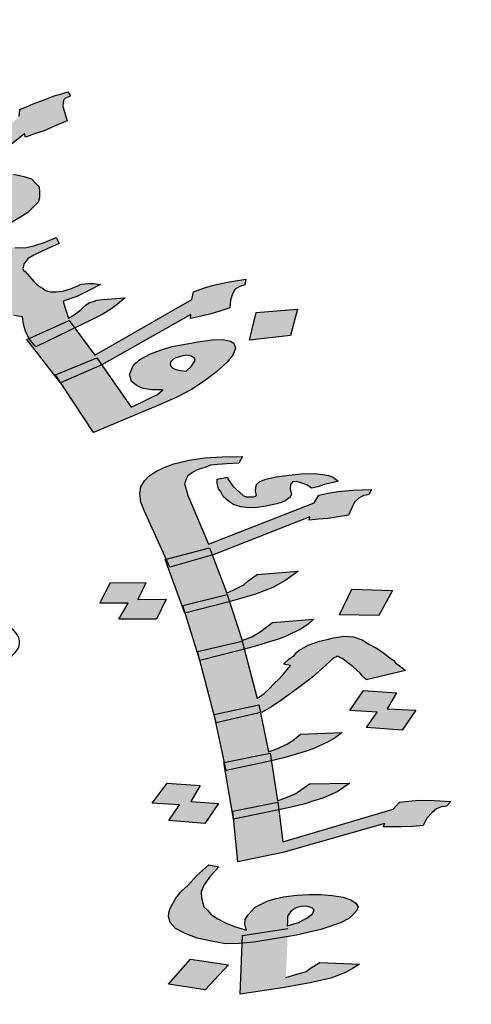
# Model space of a CAD drawing. Units: inches. Extents: x 28962 to 59321, y 6258 to 14158.
# Drawn here: x 29484 to 29486, y 6914 to 6919 of the extents above; entities that cross this region are included whole.
import ezdxf

# ---------------------------------------------------------------- set-up
doc = ezdxf.new("R2010")
doc.units = ezdxf.units.IN
doc.header["$MEASUREMENT"] = 0
doc.layers.add('FOUNDATION', color=8, linetype='Continuous')
doc.layers.add('trazo2', color=7, linetype='Continuous', lineweight=0)

# ---------------------------------------------------------------- blocks, each defined once
blk = doc.blocks.new('ppu')
at = {"layer": 'FOUNDATION', "linetype": 'Continuous'}
h = blk.add_hatch(color=7, dxfattribs=at)
h.paths.add_polyline_path([(1.0884, 1.3467), (1.0751, 1.3603), (0.9928, 1.3211), (0.9997, 1.3138), (1.015, 1.3028)])
h.paths.add_polyline_path([(1.2594, 1.1591), (1.248, 1.1745), (1.1675, 1.1382), (1.1678, 1.1376), (1.1811, 1.1212)])
h.paths.add_polyline_path([(1.3141, 1.0849), (1.3042, 1.0991), (1.2206, 1.0643), (1.231, 1.0486)])
h.paths.add_polyline_path([(0.7776, 1.6822), (0.7285, 1.7159), (0.656, 1.6719), (0.7076, 1.639)])
h.paths.add_polyline_path([(0.7507, 1.5063), (0.775, 1.5391), (0.7546, 1.5482), (0.7381, 1.5356), (0.734, 1.5247), (0.727, 1.5116), (0.716, 1.502), (0.7047, 1.4938), (0.7021, 1.4928), (0.7296, 1.4804), (0.7306, 1.4813)])
h = blk.add_hatch(color=7, dxfattribs=at)
h.paths.add_polyline_path([(0.8093, 1.5962), (0.8101, 1.6027), (0.8104, 1.6107), (0.8099, 1.6215), (0.8085, 1.6352), (0.7416, 1.5819), (0.7404, 1.5674), (0.7414, 1.5552), (0.739, 1.545), (0.7386, 1.536), (0.7546, 1.5482), (0.775, 1.5391), (0.7822, 1.5487), (0.7993, 1.5744)])
h.paths.add_polyline_path([(0.6856, 1.4472), (0.6974, 1.4539), (0.7088, 1.4621), (0.7197, 1.4717), (0.7296, 1.4804), (0.7021, 1.4928), (0.6848, 1.4862), (0.6641, 1.4814), (0.6404, 1.4774), (0.6162, 1.4747), (0.5912, 1.475), (0.5632, 1.4758), (0.5399, 1.4797), (0.5186, 1.4858), (0.5004, 1.4912), (0.4867, 1.4996), (0.4782, 1.5095), (0.4751, 1.5196), (0.475, 1.529), (0.48, 1.5399), (0.4972, 1.5561), (0.5145, 1.5724), (0.5258, 1.5805), (0.5448, 1.591), (0.5634, 1.6029), (0.5891, 1.6186), (0.5801, 1.63), (0.5467, 1.612), (0.5185, 1.5955), (0.4928, 1.5799), (0.4747, 1.5665), (0.4461, 1.5421), (0.4335, 1.5289), (0.4238, 1.515), (0.4147, 1.4996), (0.411, 1.4844), (0.4149, 1.4715), (0.4244, 1.4587), (0.4389, 1.4474), (0.4606, 1.4399), (0.4878, 1.4325), (0.5196, 1.4281), (0.559, 1.4259), (0.598, 1.4253), (0.6328, 1.4296), (0.6607, 1.4367), (0.6664, 1.4386)])
h.paths.add_polyline_path([(0.7679, 1.4409), (0.7079, 1.4195), (0.6936, 1.4481), (0.6664, 1.4386), (0.6636, 1.4374), (0.6607, 1.4367), (0.6209, 1.4228), (0.6408, 1.385), (0.6953, 1.4062), (0.7095, 1.3776), (0.7822, 1.4029)])
h.paths.add_polyline_path([(0.8835, 1.498), (0.8983, 1.4858), (0.914, 1.4979), (0.9317, 1.5127), (0.9443, 1.526), (0.9548, 1.537), (0.9682, 1.5567), (0.9752, 1.5793), (0.9, 1.5439), (0.8964, 1.5286), (0.8951, 1.5235), (0.8935, 1.5199), (0.886, 1.5082), (0.8734, 1.495), (0.775, 1.5391), (0.7507, 1.5063), (0.7298, 1.4803), (0.8301, 1.4352), (0.8059, 1.4525)])
h.paths.add_polyline_path([(0.8938, 1.4824), (0.8983, 1.4858), (0.8835, 1.498), (0.8059, 1.4525), (0.8301, 1.4352), (0.8307, 1.4349)])
h.paths.add_polyline_path([(1.2409, 1.5896), (1.2382, 1.5982), (1.2356, 1.6068), (1.236, 1.6147), (1.2372, 1.6198), (1.2414, 1.6242), (1.2465, 1.6258), (1.2511, 1.6287), (1.2459, 1.6366), (1.2307, 1.632), (1.218, 1.6281), (1.1982, 1.6205), (1.1758, 1.6121), (1.1636, 1.6068), (1.1488, 1.6007), (1.1476, 1.5863), (1.1279, 1.5693), (1.1123, 1.5567), (1.1035, 1.5493), (1.0967, 1.5441), (1.0744, 1.5263), (1.0542, 1.5108), (1.0285, 1.4951), (0.9981, 1.4765), (0.9736, 1.4753), (0.9541, 1.4756), (0.9346, 1.4759), (0.9206, 1.4764), (0.9117, 1.4784), (0.9057, 1.4797), (0.8983, 1.4858), (0.8938, 1.4824), (0.8306, 1.4348), (0.9997, 1.3138), (0.9928, 1.3211), (1.0751, 1.3603), (1.0884, 1.3467), (1.1486, 1.3827), (1.1651, 1.3924), (1.1756, 1.4034), (1.1861, 1.4145), (1.1885, 1.4246), (1.1884, 1.434), (1.1879, 1.4448), (1.1802, 1.4519), (1.1721, 1.4604), (1.1568, 1.4652), (1.136, 1.4698), (1.1131, 1.4722), (1.0825, 1.4724), (1.063, 1.4727), (1.0431, 1.4745), (1.0532, 1.4776), (1.0604, 1.4813), (1.065, 1.4843), (1.0718, 1.4895), (1.0743, 1.4902), (1.0908, 1.5), (1.1063, 1.5125), (1.1152, 1.5199), (1.1291, 1.5289), (1.1581, 1.5518), (1.1603, 1.5446), (1.1827, 1.553), (1.1979, 1.5577), (1.2199, 1.5675), (1.2444, 1.5781)])
h.paths.add_polyline_path([(1.083, 1.4254), (1.0911, 1.4169), (1.098, 1.4034), (1.1002, 1.3962), (1.099, 1.3911), (1.0977, 1.386), (1.0931, 1.383), (1.0859, 1.3793), (1.0779, 1.3784), (1.0669, 1.3782), (1.0575, 1.3816), (1.0452, 1.3857), (1.0324, 1.3912), (1.0188, 1.3996), (1.0047, 1.4095), (0.9582, 1.4439), (0.9862, 1.443), (1.0091, 1.4406), (1.029, 1.4388), (1.046, 1.4377), (1.0672, 1.4316)], flags=16)
h.paths.add_polyline_path([(1.1769, 1.2533), (1.1598, 1.2732), (1.1564, 1.2753), (1.1551, 1.2796), (1.1575, 1.2897), (1.1655, 1.3), (1.1773, 1.3067), (1.2064, 1.3203), (1.2161, 1.3248), (1.2284, 1.3301), (1.2219, 1.3423), (1.1999, 1.3324), (1.1771, 1.3255), (1.1589, 1.3215), (1.1394, 1.3219), (1.125, 1.3237), (1.1131, 1.3264), (1.0952, 1.3398), (1.0884, 1.3467), (1.015, 1.3028), (0.9997, 1.3138), (1.0133, 1.2992), (1.0274, 1.2893), (1.0431, 1.2831), (1.0665, 1.2793), (1.0961, 1.282), (1.0789, 1.2658), (1.0714, 1.2541), (1.0694, 1.2425), (1.0775, 1.234), (1.0993, 1.2077), (1.1113, 1.1957), (1.1177, 1.1929), (1.1241, 1.1902), (1.1369, 1.1846), (1.1543, 1.1821), (1.1561, 1.167), (1.1605, 1.1526), (1.1675, 1.1382), (1.248, 1.1745), (1.2594, 1.1591), (1.2946, 1.1762), (1.3161, 1.1874), (1.3326, 1.1972), (1.346, 1.2075), (1.3616, 1.2201), (1.3154, 1.217), (1.3049, 1.2154), (1.3023, 1.2146), (1.2972, 1.2131), (1.2896, 1.2107), (1.2804, 1.2048), (1.272, 1.196), (1.2585, 1.1856), (1.2467, 1.1789), (1.2441, 1.1875), (1.241, 1.1975), (1.2384, 1.2061), (1.2362, 1.2133), (1.2637, 1.2232), (1.2734, 1.2278), (1.2831, 1.2323), (1.2877, 1.2353), (1.2974, 1.2398), (1.3046, 1.2435), (1.3118, 1.2473), (1.2973, 1.2492), (1.2863, 1.2489), (1.2808, 1.2488), (1.2728, 1.248), (1.2656, 1.2442), (1.2508, 1.2381), (1.2356, 1.2335), (1.222, 1.2325), (1.211, 1.2323), (1.2021, 1.2343), (1.1948, 1.2399), (1.1851, 1.2448)])
h.paths.add_polyline_path([(1.2594, 1.1591), (1.1811, 1.1212), (1.1674, 1.1381), (1.1627, 1.136), (1.2192, 1.0637), (1.3042, 1.0991), (1.3141, 1.0849), (1.4938, 1.1866), (1.4934, 1.1787), (1.5116, 1.1826), (1.5323, 1.1874), (1.5526, 1.1935), (1.5729, 1.1997), (1.5733, 1.2077), (1.5736, 1.2156), (1.5782, 1.228), (1.5836, 1.2375), (1.5929, 1.2434), (1.6005, 1.2457), (1.603, 1.2465), (1.605, 1.2581), (1.5682, 1.2516), (1.5394, 1.246), (1.5191, 1.2398), (1.4993, 1.2322), (1.4956, 1.217), (1.2999, 1.1041)])
h.paths.add_polyline_path([(1.4352, 1.0057), (1.4669, 1.02), (1.4955, 1.035), (1.5208, 1.0521), (1.5457, 1.0707), (1.5675, 1.0899), (1.5793, 1.106), (1.5838, 1.1183), (1.5808, 1.1284), (1.5739, 1.1326), (1.5591, 1.1359), (1.537, 1.1355), (1.5078, 1.1313), (1.479, 1.1257), (1.4553, 1.1216), (1.4325, 1.1146), (1.4127, 1.107), (1.3911, 1.0958), (1.3823, 1.0884), (1.3764, 1.0803), (1.3702, 1.0643), (1.372, 1.0586), (1.3742, 1.0514), (1.3853, 1.0422), (1.398, 1.0367), (1.4154, 1.0342), (1.4375, 1.0346), (1.4265, 1.025), (1.4097, 1.0167), (1.3953, 1.0092), (1.3734, 0.9994), (1.3141, 1.0849), (1.231, 1.0486), (1.2975, 0.9481)])
h.paths.add_polyline_path([(1.4536, 1.0818), (1.4523, 1.0862), (1.4535, 1.0912), (1.4577, 1.0956), (1.4623, 1.0986), (1.475, 1.1025), (1.4856, 1.1041), (1.4945, 1.1021), (1.5013, 1.098), (1.5026, 1.0936), (1.4989, 1.0878), (1.4951, 1.0819), (1.4842, 1.0723), (1.4727, 1.0736), (1.4638, 1.0756), (1.4574, 1.0783)], flags=17)
h.paths.add_polyline_path([(1.7094, 1.1974), (1.6255, 1.1906), (1.6121, 1.1348), (1.6951, 1.1444)])
h = blk.add_hatch(color=7, dxfattribs=at)
h.paths.add_polyline_path([(1.4814, 0.8445), (1.4843, 0.854), (1.488, 0.8608), (1.4972, 0.8674), (1.5068, 0.8725), (1.5219, 0.8775), (1.5344, 0.8819), (1.5476, 0.8836), (1.5663, 0.885), (1.5906, 0.8863), (1.5979, 0.8998), (1.5572, 0.899), (1.5223, 0.8967), (1.4907, 0.8923), (1.4598, 0.885), (1.44, 0.8774), (1.4231, 0.8691), (1.4091, 0.8599), (1.4006, 0.8506), (1.3928, 0.8385), (1.391, 0.8248), (1.3928, 0.8076), (1.4, 0.7902), (1.4446, 0.692), (1.5317, 0.7153), (1.5374, 0.7003), (1.5408, 0.7013), (1.7338, 0.7774), (1.7327, 0.7712), (1.7514, 0.7727), (1.7702, 0.7741), (1.7911, 0.7776), (1.812, 0.781), (1.8191, 0.7959), (1.8242, 0.8074), (1.8331, 0.8153), (1.8426, 0.8205), (1.8478, 0.8217), (1.8529, 0.8229), (1.8585, 0.833), (1.8206, 0.8315), (1.7913, 0.829), (1.7703, 0.8256), (1.7523, 0.8214), (1.7427, 0.8059), (1.5298, 0.7222), (1.4945, 0.805), (1.4875, 0.821), (1.4843, 0.8335)])
h.paths.add_polyline_path([(1.6972, 0.8231), (1.6943, 0.8342), (1.6947, 0.8431), (1.6988, 0.8485), (1.7069, 0.8489), (1.7157, 0.8466), (1.7278, 0.8421), (1.7377, 0.8356), (1.7505, 0.8386), (1.763, 0.843), (1.7785, 0.8466), (1.7913, 0.8496), (1.7811, 0.8575), (1.7719, 0.8612), (1.7605, 0.863), (1.7436, 0.8649), (1.7164, 0.8644), (1.6926, 0.8617), (1.6661, 0.8585), (1.6455, 0.8536), (1.633, 0.8492), (1.6264, 0.8433), (1.6253, 0.8371), (1.6245, 0.8296), (1.626, 0.8241), (1.6267, 0.8213), (1.6245, 0.8193), (1.6194, 0.8181), (1.6139, 0.8183), (1.6058, 0.8179), (1.5995, 0.8208), (1.5926, 0.8265), (1.5783, 0.8393), (1.5688, 0.8547), (1.5681, 0.8575), (1.5471, 0.8541), (1.5467, 0.8452), (1.5482, 0.8396), (1.5496, 0.8341), (1.5537, 0.8292), (1.5591, 0.8187), (1.5698, 0.8094), (1.5797, 0.8029), (1.5947, 0.7976), (1.6116, 0.7957), (1.6277, 0.7966), (1.6461, 0.7994), (1.6667, 0.8042), (1.677, 0.8066), (1.6843, 0.8098), (1.6935, 0.8164)], flags=17)
h.paths.add_polyline_path([(1.5374, 0.7003), (1.4518, 0.676), (1.4446, 0.692), (1.4423, 0.6914), (1.4763, 0.598), (1.5674, 0.6208), (1.5721, 0.606), (1.5967, 0.613), (1.6221, 0.6204), (1.6419, 0.628), (1.6592, 0.635), (1.6853, 0.6499), (1.7107, 0.6676), (1.6277, 0.6614), (1.6093, 0.6483), (1.6005, 0.6403), (1.5861, 0.6326), (1.5666, 0.6236)])
h.paths.add_polyline_path([(1.5721, 0.606), (1.5688, 0.605), (1.4824, 0.5833), (1.5067, 0.5052), (1.5976, 0.5266)])
h.paths.add_polyline_path([(1.6019, 0.5101), (1.5993, 0.5093), (1.5122, 0.4874), (1.5409, 0.3781), (1.6313, 0.3978), (1.6345, 0.3824), (1.6379, 0.3832), (1.657, 0.3936), (1.6754, 0.4067), (1.7144, 0.4349), (1.7394, 0.454), (1.766, 0.4779), (1.7748, 0.4858), (1.7814, 0.4918), (1.7862, 0.4944), (1.7884, 0.4963), (1.7913, 0.4956), (1.7946, 0.4934), (1.8009, 0.4905), (1.8078, 0.4847), (1.8214, 0.4747), (1.8357, 0.4619), (1.8401, 0.4556), (1.8437, 0.452), (1.847, 0.4499), (1.8474, 0.4485), (1.9271, 0.4672), (1.9169, 0.475), (1.9066, 0.4829), (1.9026, 0.4878), (1.896, 0.4922), (1.8821, 0.5036), (1.8689, 0.5123), (1.8531, 0.5203), (1.8399, 0.529), (1.8219, 0.5351), (1.8025, 0.5364), (1.7815, 0.5329), (1.7687, 0.5299), (1.7533, 0.5263), (1.7308, 0.5181), (1.7117, 0.5077), (1.7073, 0.5038), (1.7032, 0.4984), (1.6918, 0.4899), (1.6808, 0.4799), (1.6951, 0.4774), (1.6826, 0.4627), (1.6722, 0.45), (1.6612, 0.4401), (1.6527, 0.4308), (1.6417, 0.4208), (1.628, 0.4103)])
h.paths.add_polyline_path([(1.6345, 0.3824), (1.5445, 0.3613), (1.5616, 0.2816), (1.6542, 0.3003), (1.6565, 0.2847), (1.6813, 0.2905), (1.7041, 0.2974), (1.7243, 0.3036), (1.7419, 0.3092), (1.771, 0.3233), (1.7853, 0.3311), (1.799, 0.3416), (1.7152, 0.3382), (1.6994, 0.3256), (1.6876, 0.3185), (1.6707, 0.3101), (1.6509, 0.3025)])
h.paths.add_polyline_path([(1.6565, 0.2847), (1.653, 0.2839), (1.5636, 0.2645), (1.5773, 0.1825), (1.6693, 0.2011), (1.6712, 0.1854), (1.6964, 0.1913), (1.7221, 0.1973), (1.7424, 0.2035), (1.76, 0.2091), (1.7894, 0.2219), (1.8148, 0.2396), (1.7333, 0.2381), (1.7241, 0.2315), (1.7149, 0.225), (1.7057, 0.2184), (1.6884, 0.2114), (1.6685, 0.2038)])
h.paths.add_polyline_path([(1.6796, 0.0992), (1.8854, 0.1577), (1.8817, 0.151), (1.9008, 0.151), (1.9199, 0.1511), (1.9416, 0.1518), (1.9629, 0.1538), (1.9699, 0.1687), (1.9806, 0.18), (1.9895, 0.1879), (1.9994, 0.1917), (2.0075, 0.1922), (2.01, 0.1928), (2.0185, 0.2021), (1.9851, 0.2046), (1.955, 0.2048), (1.9337, 0.2028), (1.9149, 0.2013), (1.9024, 0.1866), (1.6793, 0.1211), (1.6712, 0.1854), (1.6681, 0.1846), (1.5801, 0.1669), (1.5889, 0.0808)])
h.paths.add_polyline_path([(1.5499, 0.1981), (1.4941, 0.2026), (1.5129, 0.2349), (1.4461, 0.2398), (1.4159, 0.199), (1.4713, 0.1958), (1.4496, 0.1642), (1.5223, 0.1578)])
h.paths.add_polyline_path([(1.4443, 0.6111), (1.387, 0.6109), (1.4029, 0.644), (1.3317, 0.6449), (1.3099, 0.6031), (1.3672, 0.6033), (1.3483, 0.571), (1.4247, 0.5712)])
h.paths.add_polyline_path([(1.9012, 0.6286), (1.8186, 0.6312), (1.7938, 0.5799), (1.8735, 0.578)])
h.paths.add_polyline_path([(1.7166, 0.5515), (1.7306, 0.5607), (1.7416, 0.5706), (1.6586, 0.5644), (1.6428, 0.5518), (1.6336, 0.5453), (1.617, 0.5355), (1.5972, 0.5279), (1.6019, 0.5101), (1.6273, 0.5173), (1.6526, 0.5248), (1.6728, 0.531), (1.6876, 0.5373)])
h.paths.add_polyline_path([(1.909, 0.4218), (1.8422, 0.4267), (1.8145, 0.3864), (1.87, 0.3832), (1.8482, 0.3517), (1.9205, 0.3466), (1.9482, 0.3869), (1.8902, 0.3895)])
h = blk.add_hatch(color=7, dxfattribs=at)
h.paths.add_polyline_path([(1.5721, 0.606), (1.5674, 0.6208), (1.4777, 0.5983), (1.4824, 0.5833), (1.5688, 0.605)])
h.paths.add_polyline_path([(1.5374, 0.7003), (1.5317, 0.7153), (1.4446, 0.692), (1.4518, 0.676)])
h.paths.add_polyline_path([(1.6345, 0.3824), (1.6313, 0.3978), (1.5409, 0.3781), (1.5453, 0.3615)])
h.paths.add_polyline_path([(1.653, 0.2839), (1.6565, 0.2847), (1.6542, 0.3003), (1.5616, 0.2816), (1.5652, 0.2648)])
h.paths.add_polyline_path([(1.6681, 0.1846), (1.6712, 0.1854), (1.6693, 0.2011), (1.5785, 0.1827), (1.5801, 0.1669)])
h.paths.add_polyline_path([(1.8217, -0.0262), (1.828, -0.0188), (1.8313, -0.0107), (1.8266, -0.003), (1.8167, 0.0035), (1.8016, 0.0088), (1.7789, 0.0123), (1.7565, 0.0144), (1.7319, 0.0145), (1.7076, 0.0132), (1.6812, 0.0099), (1.6632, 0.0057), (1.6481, 0.0007), (1.6238, -0.0109), (1.6091, -0.0275), (1.6032, -0.0363), (1.6028, -0.0452), (1.6042, -0.0507), (1.6061, -0.0576), (1.5822, -0.05), (1.5639, -0.0425), (1.5481, -0.0345), (1.5349, -0.0258), (1.5272, -0.0173), (1.5199, -0.0102), (1.5152, 0.0077), (1.5149, 0.0194), (1.5197, 0.0323), (1.5315, 0.0498), (1.5506, 0.0704), (1.5304, 0.0745), (1.5061, 0.0526), (1.4892, 0.034), (1.4737, 0.0201), (1.4634, 0.0074), (1.4523, -0.0129), (1.4494, -0.0224), (1.4486, -0.0299), (1.4519, -0.0423), (1.4632, -0.0544), (1.4823, -0.0646), (1.5065, -0.0736), (1.5355, -0.08), (1.5641, -0.0851), (1.5913, -0.0846), (1.5974, -0.0841), (1.598, -0.0683), (1.6898, -0.0542), (1.6891, -0.0707), (1.707, -0.0678), (1.7327, -0.0617), (1.7559, -0.0563), (1.796, -0.0425), (1.8129, -0.0341)])
h.paths.add_polyline_path([(1.6888, -0.0294), (1.6947, -0.0207), (1.7039, -0.0141), (1.7087, -0.0115), (1.7164, -0.0097), (1.7245, -0.0093), (1.7329, -0.0103), (1.7391, -0.0132), (1.7428, -0.0168), (1.7395, -0.0249), (1.7281, -0.0334), (1.7111, -0.0418), (1.6883, -0.0486), (1.6891, -0.0411)], flags=16)
h.paths.add_polyline_path([(1.6891, -0.0707), (1.6207, -0.0821), (1.5974, -0.0841), (1.5936, -0.1869), (1.6828, -0.1733), (1.7115, -0.1681), (1.735, -0.164), (1.7582, -0.1586), (1.7762, -0.1544), (1.8059, -0.143), (1.8203, -0.1352), (1.8343, -0.1261), (1.7542, -0.1228), (1.7355, -0.1345), (1.7263, -0.1411), (1.706, -0.1473), (1.6858, -0.1535)])
h.paths.add_polyline_path([(1.5699, -0.1278), (1.4931, -0.1164), (1.4489, -0.1664), (1.5231, -0.1784)])
h.paths.add_polyline_path([(1.6898, -0.0542), (1.598, -0.0683), (1.5974, -0.0841), (1.6207, -0.0821), (1.6891, -0.0707)], flags=16)
blk.add_hatch(color=7, dxfattribs=at).paths.add_polyline_path([(1.5993, 0.5093), (1.6019, 0.5101), (1.5975, 0.5265), (1.5075, 0.5054), (1.5122, 0.4874)])
at = {"color": 7}
for p, q in [((1.218, 1.6281), (1.2307, 1.632)), ((1.2307, 1.632), (1.2459, 1.6366)), ((1.2459, 1.6366), (1.2511, 1.6287)), ((1.1636, 1.6068), (1.1758, 1.6121)), ((1.1758, 1.6121), (1.1982, 1.6205)), ((1.1982, 1.6205), (1.218, 1.6281)), ((1.236, 1.6147), (1.2356, 1.6068)), ((1.2372, 1.6198), (1.236, 1.6147)), ((1.2414, 1.6242), (1.2372, 1.6198)), ((1.2465, 1.6258), (1.2414, 1.6242)), ((1.2511, 1.6287), (1.2465, 1.6258)), ((1.1476, 1.5863), (1.1488, 1.6007)), ((1.1488, 1.6007), (1.1636, 1.6068)), ((1.2356, 1.6068), (1.2382, 1.5982)), ((1.2382, 1.5982), (1.2409, 1.5896)), ((1.2444, 1.5781), (1.2199, 1.5675)), ((1.2409, 1.5896), (1.2444, 1.5781)), ((1.1827, 1.553), (1.1603, 1.5446)), ((1.1979, 1.5577), (1.1827, 1.553)), ((1.2199, 1.5675), (1.1979, 1.5577)), ((1.1581, 1.5518), (1.1291, 1.5289)), ((1.1603, 1.5446), (1.1581, 1.5518)), ((1.136, 1.4698), (1.1568, 1.4652)), ((1.1568, 1.4652), (1.1721, 1.4604)), ((1.1721, 1.4604), (1.1802, 1.4519)), ((1.1802, 1.4519), (1.1879, 1.4448)), ((1.1879, 1.4448), (1.1884, 1.434)), ((1.1884, 1.434), (1.1885, 1.4246)), ((1.1861, 1.4145), (1.1756, 1.4034)), ((1.1885, 1.4246), (1.1861, 1.4145)), ((1.1756, 1.4034), (1.1651, 1.3924)), ((1.1486, 1.3827), (1.015, 1.3028)), ((1.1651, 1.3924), (1.1486, 1.3827)), ((1.1999, 1.3324), (1.2219, 1.3423)), ((1.2219, 1.3423), (1.2284, 1.3301)), ((1.1394, 1.3219), (1.1589, 1.3215)), ((1.1589, 1.3215), (1.1771, 1.3255)), ((1.1771, 1.3255), (1.1999, 1.3324)), ((1.2064, 1.3203), (1.1773, 1.3067)), ((1.2161, 1.3248), (1.2064, 1.3203)), ((1.2284, 1.3301), (1.2161, 1.3248)), ((1.1655, 1.3), (1.1575, 1.2897)), ((1.1773, 1.3067), (1.1655, 1.3)), ((1.1575, 1.2897), (1.1551, 1.2796)), ((1.1551, 1.2796), (1.1564, 1.2753)), ((1.1564, 1.2753), (1.1598, 1.2732)), ((1.1598, 1.2732), (1.1769, 1.2533)), ((1.5682, 1.2516), (1.605, 1.2581)), ((1.605, 1.2581), (1.603, 1.2465)), ((1.1769, 1.2533), (1.1851, 1.2448)), ((1.1851, 1.2448), (1.1948, 1.2399)), ((1.1948, 1.2399), (1.2021, 1.2343)), ((1.2021, 1.2343), (1.211, 1.2323)), ((1.2356, 1.2335), (1.2508, 1.2381)), ((1.2508, 1.2381), (1.2656, 1.2442)), ((1.2656, 1.2442), (1.2728, 1.248)), ((1.2728, 1.248), (1.2808, 1.2488)), ((1.2808, 1.2488), (1.2863, 1.2489)), ((1.2877, 1.2353), (1.2831, 1.2323)), ((1.2863, 1.2489), (1.2973, 1.2492)), ((1.2974, 1.2398), (1.2877, 1.2353)), ((1.2973, 1.2492), (1.3118, 1.2473)), ((1.3046, 1.2435), (1.2974, 1.2398)), ((1.3118, 1.2473), (1.3046, 1.2435)), ((1.4993, 1.2322), (1.5191, 1.2398)), ((1.5191, 1.2398), (1.5394, 1.246)), ((1.5394, 1.246), (1.5682, 1.2516)), ((1.5836, 1.2375), (1.5782, 1.228)), ((1.5929, 1.2434), (1.5836, 1.2375)), ((1.6005, 1.2457), (1.5929, 1.2434)), ((1.603, 1.2465), (1.6005, 1.2457)), ((1.211, 1.2323), (1.222, 1.2325)), ((1.222, 1.2325), (1.2356, 1.2335)), ((1.2637, 1.2232), (1.2362, 1.2133)), ((1.2734, 1.2278), (1.2637, 1.2232)), ((1.2831, 1.2323), (1.2734, 1.2278)), ((1.2972, 1.2131), (1.3023, 1.2146)), ((1.2999, 1.1041), (1.4956, 1.217)), ((1.3023, 1.2146), (1.3049, 1.2154)), ((1.3049, 1.2154), (1.3154, 1.217)), ((1.3154, 1.217), (1.3616, 1.2201)), ((1.3616, 1.2201), (1.346, 1.2075)), ((1.4956, 1.217), (1.4993, 1.2322)), ((1.5736, 1.2156), (1.5733, 1.2077)), ((1.5782, 1.228), (1.5736, 1.2156)), ((1.2362, 1.2133), (1.2384, 1.2061)), ((1.2384, 1.2061), (1.241, 1.1975)), ((1.241, 1.1975), (1.2441, 1.1875)), ((1.2585, 1.1856), (1.272, 1.196)), ((1.272, 1.196), (1.2804, 1.2048)), ((1.2804, 1.2048), (1.2896, 1.2107)), ((1.2896, 1.2107), (1.2972, 1.2131)), ((1.3326, 1.1972), (1.3161, 1.1874)), ((1.346, 1.2075), (1.3326, 1.1972)), ((1.5729, 1.1997), (1.5526, 1.1935)), ((1.5733, 1.2077), (1.5729, 1.1997)), ((1.6255, 1.1906), (1.7094, 1.1974)), ((1.7094, 1.1974), (1.6951, 1.1444)), ((1.1543, 1.1821), (1.1369, 1.1846)), ((1.1561, 1.167), (1.1543, 1.1821)), ((1.1627, 1.136), (1.248, 1.1745)), ((1.2946, 1.1762), (1.1811, 1.1212)), ((1.2441, 1.1875), (1.2467, 1.1789)), ((1.2467, 1.1789), (1.2585, 1.1856)), ((1.248, 1.1745), (1.2999, 1.1041)), ((1.3161, 1.1874), (1.2946, 1.1762)), ((1.4938, 1.1866), (1.3141, 1.0849)), ((1.4934, 1.1787), (1.4938, 1.1866)), ((1.5116, 1.1826), (1.4934, 1.1787)), ((1.5323, 1.1874), (1.5116, 1.1826)), ((1.5526, 1.1935), (1.5323, 1.1874)), ((1.6121, 1.1348), (1.6255, 1.1906)), ((1.1605, 1.1526), (1.1561, 1.167)), ((1.1678, 1.1376), (1.1605, 1.1526)), ((1.2309, 1.0486), (1.1627, 1.136)), ((1.1811, 1.1212), (1.1678, 1.1376)), ((1.5078, 1.1313), (1.537, 1.1355)), ((1.537, 1.1355), (1.5591, 1.1359)), ((1.5591, 1.1359), (1.5739, 1.1326)), ((1.6951, 1.1444), (1.6121, 1.1348)), ((1.6951, 1.1444), (1.6951, 1.1444)), ((1.4127, 1.107), (1.4325, 1.1146)), ((1.4325, 1.1146), (1.4553, 1.1216)), ((1.4553, 1.1216), (1.479, 1.1257)), ((1.479, 1.1257), (1.5078, 1.1313)), ((1.5739, 1.1326), (1.5808, 1.1284)), ((1.5838, 1.1183), (1.5793, 1.106)), ((1.5808, 1.1284), (1.5838, 1.1183)), ((1.2206, 1.0643), (1.3042, 1.0991)), ((1.3042, 1.0991), (1.3734, 0.9994)), ((1.3823, 1.0884), (1.3911, 1.0958)), ((1.3911, 1.0958), (1.4127, 1.107)), ((1.4577, 1.0956), (1.4535, 1.0912)), ((1.4623, 1.0986), (1.4577, 1.0956)), ((1.475, 1.1025), (1.4623, 1.0986)), ((1.4856, 1.1041), (1.475, 1.1025)), ((1.4945, 1.1021), (1.4856, 1.1041)), ((1.5013, 1.098), (1.4945, 1.1021)), ((1.5026, 1.0936), (1.5013, 1.098)), ((1.5793, 1.106), (1.5675, 1.0899)), ((1.3141, 1.0849), (1.2309, 1.0486)), ((1.3702, 1.0643), (1.3764, 1.0803)), ((1.3764, 1.0803), (1.3823, 1.0884)), ((1.4535, 1.0912), (1.4523, 1.0862)), ((1.4523, 1.0862), (1.4536, 1.0818)), ((1.4536, 1.0818), (1.4574, 1.0783)), ((1.4574, 1.0783), (1.4638, 1.0756)), ((1.4638, 1.0756), (1.4727, 1.0736)), ((1.4842, 1.0723), (1.4951, 1.0819)), ((1.4951, 1.0819), (1.4989, 1.0878)), ((1.4989, 1.0878), (1.5026, 1.0936)), ((1.5675, 1.0899), (1.5457, 1.0707)), ((1.2975, 0.9481), (1.2206, 1.0643)), ((1.372, 1.0586), (1.3702, 1.0643)), ((1.3742, 1.0514), (1.372, 1.0586)), ((1.4727, 1.0736), (1.4842, 1.0723)), ((1.4842, 1.0723), (1.4842, 1.0723)), ((1.5457, 1.0707), (1.5208, 1.0521)), ((1.3853, 1.0422), (1.3742, 1.0514)), ((1.398, 1.0367), (1.3853, 1.0422)), ((1.4154, 1.0342), (1.398, 1.0367)), ((1.4955, 1.035), (1.4669, 1.02)), ((1.5208, 1.0521), (1.4955, 1.035)), ((1.3953, 1.0092), (1.4097, 1.0167)), ((1.4097, 1.0167), (1.4265, 1.025)), ((1.4375, 1.0346), (1.4154, 1.0342)), ((1.4265, 1.025), (1.4375, 1.0346)), ((1.4669, 1.02), (1.4352, 1.0057)), ((1.4352, 1.0057), (1.2975, 0.9481)), ((1.3734, 0.9994), (1.3953, 1.0092)), ((1.2975, 0.9481), (1.2975, 0.9481)), ((1.4907, 0.8923), (1.5223, 0.8967)), ((1.5223, 0.8967), (1.5572, 0.899)), ((1.5572, 0.899), (1.5979, 0.8998)), ((1.5979, 0.8998), (1.5906, 0.8863)), ((1.4231, 0.8691), (1.44, 0.8774)), ((1.44, 0.8774), (1.4598, 0.885)), ((1.4598, 0.885), (1.4907, 0.8923)), ((1.5219, 0.8775), (1.5068, 0.8725)), ((1.5344, 0.8819), (1.5219, 0.8775)), ((1.5476, 0.8836), (1.5344, 0.8819)), ((1.5663, 0.885), (1.5476, 0.8836)), ((1.5906, 0.8863), (1.5663, 0.885)), ((1.4006, 0.8506), (1.4091, 0.8599)), ((1.4091, 0.8599), (1.4231, 0.8691)), ((1.488, 0.8608), (1.4843, 0.854)), ((1.4972, 0.8674), (1.488, 0.8608)), ((1.5068, 0.8725), (1.4972, 0.8674)), ((1.5471, 0.8541), (1.5681, 0.8575)), ((1.5681, 0.8575), (1.5688, 0.8547)), ((1.6455, 0.8536), (1.6661, 0.8585)), ((1.6661, 0.8585), (1.6926, 0.8617)), ((1.6926, 0.8617), (1.7164, 0.8644)), ((1.7164, 0.8644), (1.7436, 0.8649)), ((1.7436, 0.8649), (1.7605, 0.863)), ((1.7605, 0.863), (1.7719, 0.8612)), ((1.7719, 0.8612), (1.7811, 0.8575)), ((1.7811, 0.8575), (1.7913, 0.8496)), ((1.391, 0.8248), (1.3928, 0.8385)), ((1.3928, 0.8385), (1.4006, 0.8506)), ((1.4843, 0.854), (1.4814, 0.8445)), ((1.4814, 0.8445), (1.4843, 0.8335)), ((1.5467, 0.8452), (1.5471, 0.8541)), ((1.5482, 0.8396), (1.5467, 0.8452)), ((1.5496, 0.8341), (1.5482, 0.8396)), ((1.5688, 0.8547), (1.5783, 0.8393)), ((1.5783, 0.8393), (1.5926, 0.8265)), ((1.6245, 0.8296), (1.6253, 0.8371)), ((1.6253, 0.8371), (1.6264, 0.8433)), ((1.6264, 0.8433), (1.633, 0.8492)), ((1.633, 0.8492), (1.6455, 0.8536)), ((1.6947, 0.8431), (1.6943, 0.8342)), ((1.6988, 0.8485), (1.6947, 0.8431)), ((1.7069, 0.8489), (1.6988, 0.8485)), ((1.7157, 0.8466), (1.7069, 0.8489)), ((1.7278, 0.8421), (1.7157, 0.8466)), ((1.7377, 0.8356), (1.7278, 0.8421)), ((1.7505, 0.8386), (1.7377, 0.8356)), ((1.763, 0.843), (1.7505, 0.8386)), ((1.7785, 0.8466), (1.763, 0.843)), ((1.7913, 0.8496), (1.7785, 0.8466)), ((1.3928, 0.8076), (1.391, 0.8248)), ((1.4843, 0.8335), (1.4875, 0.821)), ((1.4875, 0.821), (1.4945, 0.805)), ((1.5537, 0.8292), (1.5496, 0.8341)), ((1.5591, 0.8187), (1.5537, 0.8292)), ((1.5698, 0.8094), (1.5591, 0.8187)), ((1.5926, 0.8265), (1.5995, 0.8208)), ((1.5995, 0.8208), (1.6058, 0.8179)), ((1.6058, 0.8179), (1.6139, 0.8183)), ((1.6139, 0.8183), (1.6194, 0.8181)), ((1.6194, 0.8181), (1.6245, 0.8193)), ((1.626, 0.8241), (1.6245, 0.8296)), ((1.6245, 0.8193), (1.6267, 0.8213)), ((1.6267, 0.8213), (1.626, 0.8241)), ((1.6935, 0.8164), (1.6843, 0.8098)), ((1.6972, 0.8231), (1.6935, 0.8164)), ((1.6943, 0.8342), (1.6972, 0.8231)), ((1.7427, 0.8059), (1.7523, 0.8214)), ((1.7523, 0.8214), (1.7703, 0.8256)), ((1.7703, 0.8256), (1.7913, 0.829)), ((1.7913, 0.829), (1.8206, 0.8315)), ((1.8206, 0.8315), (1.8585, 0.833)), ((1.8426, 0.8205), (1.8331, 0.8153)), ((1.8478, 0.8217), (1.8426, 0.8205)), ((1.8529, 0.8229), (1.8478, 0.8217)), ((1.8585, 0.833), (1.8529, 0.8229)), ((1.4, 0.7902), (1.3928, 0.8076)), ((1.4945, 0.805), (1.5298, 0.7222)), ((1.5298, 0.7222), (1.7427, 0.8059)), ((1.5797, 0.8029), (1.5698, 0.8094)), ((1.5947, 0.7976), (1.5797, 0.8029)), ((1.6116, 0.7957), (1.5947, 0.7976)), ((1.6277, 0.7966), (1.6116, 0.7957)), ((1.6461, 0.7994), (1.6277, 0.7966)), ((1.6667, 0.8042), (1.6461, 0.7994)), ((1.677, 0.8066), (1.6667, 0.8042)), ((1.6667, 0.8042), (1.6667, 0.8042)), ((1.6843, 0.8098), (1.677, 0.8066)), ((1.8191, 0.7959), (1.812, 0.781)), ((1.8242, 0.8074), (1.8191, 0.7959)), ((1.8331, 0.8153), (1.8242, 0.8074)), ((1.4518, 0.676), (1.4, 0.7902)), ((1.7338, 0.7774), (1.5408, 0.7013)), ((1.7327, 0.7712), (1.7338, 0.7774)), ((1.7911, 0.7776), (1.7702, 0.7741)), ((1.812, 0.781), (1.7911, 0.7776)), ((1.7514, 0.7727), (1.7327, 0.7712)), ((1.7702, 0.7741), (1.7514, 0.7727)), ((1.4423, 0.6914), (1.5317, 0.7153)), ((1.5408, 0.7013), (1.4518, 0.676)), ((1.5317, 0.7153), (1.5666, 0.6236)), ((1.4817, 0.5831), (1.4423, 0.6914)), ((1.4518, 0.676), (1.4518, 0.676)), ((1.6093, 0.6483), (1.6277, 0.6614)), ((1.6277, 0.6614), (1.7107, 0.6676)), ((1.7107, 0.6676), (1.6853, 0.6499)), ((1.3099, 0.6031), (1.3317, 0.6449)), ((1.3317, 0.6449), (1.4029, 0.644)), ((1.4029, 0.644), (1.387, 0.6109)), ((1.5861, 0.6326), (1.6005, 0.6403)), ((1.6005, 0.6403), (1.6093, 0.6483)), ((1.6853, 0.6499), (1.6592, 0.635)), ((1.4777, 0.5983), (1.5674, 0.6208)), ((1.5666, 0.6236), (1.5861, 0.6326)), ((1.5674, 0.6208), (1.5972, 0.5279)), ((1.6221, 0.6204), (1.5967, 0.613)), ((1.6419, 0.628), (1.6221, 0.6204)), ((1.6592, 0.635), (1.6419, 0.628)), ((1.7938, 0.5799), (1.8186, 0.6312)), ((1.8186, 0.6312), (1.9012, 0.6286)), ((1.9012, 0.6286), (1.8735, 0.578)), ((1.3672, 0.6033), (1.3099, 0.6031)), ((1.3483, 0.571), (1.3672, 0.6033)), ((1.387, 0.6109), (1.4443, 0.6111)), ((1.4443, 0.6111), (1.4247, 0.5712)), ((1.5122, 0.4874), (1.4777, 0.5983)), ((1.5688, 0.605), (1.4817, 0.5831)), ((1.5967, 0.613), (1.5688, 0.605)), ((1.4817, 0.5831), (1.4817, 0.5831)), ((1.8735, 0.578), (1.7938, 0.5799)), ((1.8735, 0.578), (1.8735, 0.578)), ((1.4247, 0.5712), (1.3483, 0.571)), ((1.4247, 0.5712), (1.4247, 0.5712)), ((1.6428, 0.5518), (1.6586, 0.5644)), ((1.6586, 0.5644), (1.7416, 0.5706)), ((1.7306, 0.5607), (1.7166, 0.5515)), ((1.7416, 0.5706), (1.7306, 0.5607)), ((1.617, 0.5355), (1.6336, 0.5453)), ((1.6336, 0.5453), (1.6428, 0.5518)), ((1.6876, 0.5373), (1.6728, 0.531)), ((1.7166, 0.5515), (1.6876, 0.5373)), ((1.5075, 0.5054), (1.5975, 0.5265)), ((1.5972, 0.5279), (1.617, 0.5355)), ((1.5975, 0.5265), (1.628, 0.4103)), ((1.6273, 0.5173), (1.5993, 0.5093)), ((1.6526, 0.5248), (1.6273, 0.5173)), ((1.6728, 0.531), (1.6526, 0.5248)), ((1.7117, 0.5077), (1.7308, 0.5181)), ((1.7308, 0.5181), (1.7533, 0.5263)), ((1.7533, 0.5263), (1.7687, 0.5299)), ((1.7687, 0.5299), (1.7815, 0.5329)), ((1.7815, 0.5329), (1.8025, 0.5364)), ((1.8025, 0.5364), (1.8219, 0.5351)), ((1.8219, 0.5351), (1.8399, 0.529)), ((1.8399, 0.529), (1.8531, 0.5203)), ((1.8531, 0.5203), (1.8689, 0.5123)), ((1.5453, 0.3615), (1.5075, 0.5054)), ((1.5993, 0.5093), (1.5122, 0.4874)), ((1.6918, 0.4899), (1.7032, 0.4984)), ((1.7032, 0.4984), (1.7073, 0.5038)), ((1.7073, 0.5038), (1.7117, 0.5077)), ((1.8689, 0.5123), (1.8821, 0.5036)), ((1.8821, 0.5036), (1.896, 0.4922)), ((1.5122, 0.4874), (1.5122, 0.4874)), ((1.6808, 0.4799), (1.6918, 0.4899)), ((1.6951, 0.4774), (1.6808, 0.4799)), ((1.766, 0.4779), (1.7394, 0.454)), ((1.7748, 0.4858), (1.766, 0.4779)), ((1.7814, 0.4918), (1.7748, 0.4858)), ((1.7862, 0.4944), (1.7814, 0.4918)), ((1.7884, 0.4963), (1.7862, 0.4944)), ((1.7913, 0.4956), (1.7884, 0.4963)), ((1.7946, 0.4934), (1.7913, 0.4956)), ((1.8009, 0.4905), (1.7946, 0.4934)), ((1.8078, 0.4847), (1.8009, 0.4905)), ((1.8214, 0.4747), (1.8078, 0.4847)), ((1.896, 0.4922), (1.9026, 0.4878)), ((1.9026, 0.4878), (1.9066, 0.4829)), ((1.9066, 0.4829), (1.9169, 0.475)), ((1.6722, 0.45), (1.6826, 0.4627)), ((1.6826, 0.4627), (1.6951, 0.4774)), ((1.8357, 0.4619), (1.8214, 0.4747)), ((1.8401, 0.4556), (1.8357, 0.4619)), ((1.9271, 0.4672), (1.8474, 0.4485)), ((1.9169, 0.475), (1.9271, 0.4672)), ((1.6527, 0.4308), (1.6612, 0.4401)), ((1.6612, 0.4401), (1.6722, 0.45)), ((1.7394, 0.454), (1.7144, 0.4349)), ((1.8437, 0.452), (1.8401, 0.4556)), ((1.847, 0.4499), (1.8437, 0.452)), ((1.8474, 0.4485), (1.847, 0.4499)), ((1.628, 0.4103), (1.6417, 0.4208)), ((1.6417, 0.4208), (1.6527, 0.4308)), ((1.7144, 0.4349), (1.6754, 0.4067)), ((1.8145, 0.3864), (1.8422, 0.4267)), ((1.8422, 0.4267), (1.909, 0.4218)), ((1.909, 0.4218), (1.8902, 0.3895)), ((1.6754, 0.4067), (1.657, 0.3936)), ((1.5409, 0.3781), (1.6313, 0.3978)), ((1.5652, 0.2648), (1.5409, 0.3781)), ((1.6379, 0.3832), (1.5453, 0.3615)), ((1.6313, 0.3978), (1.6509, 0.3025)), ((1.657, 0.3936), (1.6379, 0.3832)), ((1.87, 0.3832), (1.8145, 0.3864)), ((1.8482, 0.3517), (1.87, 0.3832)), ((1.8902, 0.3895), (1.9482, 0.3869)), ((1.9482, 0.3869), (1.9205, 0.3466)), ((1.7152, 0.3382), (1.799, 0.3416)), ((1.799, 0.3416), (1.7853, 0.3311)), ((1.9205, 0.3466), (1.8482, 0.3517)), ((1.9205, 0.3466), (1.9205, 0.3466)), ((1.6707, 0.3101), (1.6876, 0.3185)), ((1.6876, 0.3185), (1.6994, 0.3256)), ((1.6994, 0.3256), (1.7152, 0.3382)), ((1.771, 0.3233), (1.7419, 0.3092)), ((1.7853, 0.3311), (1.771, 0.3233)), ((1.5608, 0.2814), (1.6542, 0.3003)), ((1.6509, 0.3025), (1.6707, 0.3101)), ((1.6542, 0.3003), (1.6685, 0.2038)), ((1.7243, 0.3036), (1.7041, 0.2974)), ((1.7419, 0.3092), (1.7243, 0.3036)), ((1.5799, 0.1669), (1.5608, 0.2814)), ((1.653, 0.2839), (1.5652, 0.2648)), ((1.6813, 0.2905), (1.653, 0.2839)), ((1.7041, 0.2974), (1.6813, 0.2905)), ((1.5652, 0.2648), (1.5652, 0.2648)), ((1.4159, 0.199), (1.4461, 0.2398)), ((1.4461, 0.2398), (1.5129, 0.2349)), ((1.7333, 0.2381), (1.8148, 0.2396)), ((1.8148, 0.2396), (1.7894, 0.2219)), ((1.5129, 0.2349), (1.4941, 0.2026)), ((1.7057, 0.2184), (1.7149, 0.225)), ((1.7149, 0.225), (1.7241, 0.2315)), ((1.7241, 0.2315), (1.7333, 0.2381)), ((1.7894, 0.2219), (1.76, 0.2091)), ((1.4941, 0.2026), (1.5499, 0.1981)), ((1.5785, 0.1827), (1.6693, 0.2011)), ((1.6685, 0.2038), (1.6884, 0.2114)), ((1.6693, 0.2011), (1.6793, 0.1211)), ((1.6884, 0.2114), (1.7057, 0.2184)), ((1.7424, 0.2035), (1.7221, 0.1973)), ((1.76, 0.2091), (1.7424, 0.2035)), ((1.9024, 0.1866), (1.9149, 0.2013)), ((1.9149, 0.2013), (1.9337, 0.2028)), ((1.9337, 0.2028), (1.955, 0.2048)), ((1.955, 0.2048), (1.9851, 0.2046)), ((1.9851, 0.2046), (2.0185, 0.2021)), ((2.0185, 0.2021), (2.01, 0.1928)), ((1.4713, 0.1958), (1.4159, 0.199)), ((1.4496, 0.1642), (1.4713, 0.1958)), ((1.5499, 0.1981), (1.5223, 0.1578)), ((1.5889, 0.0808), (1.5785, 0.1827)), ((1.6681, 0.1846), (1.5799, 0.1669)), ((1.6964, 0.1913), (1.6681, 0.1846)), ((1.6793, 0.1211), (1.9024, 0.1866)), ((1.7221, 0.1973), (1.6964, 0.1913)), ((1.9806, 0.18), (1.9699, 0.1687)), ((1.9895, 0.1879), (1.9806, 0.18)), ((1.9994, 0.1917), (1.9895, 0.1879)), ((2.0075, 0.1922), (1.9994, 0.1917)), ((2.01, 0.1928), (2.0075, 0.1922)), ((1.5223, 0.1578), (1.4496, 0.1642)), ((1.5799, 0.1669), (1.5799, 0.1669)), ((1.9699, 0.1687), (1.9629, 0.1538)), ((1.5223, 0.1578), (1.5223, 0.1578)), ((1.8854, 0.1577), (1.6796, 0.0992)), ((1.8817, 0.151), (1.8854, 0.1577)), ((1.9008, 0.151), (1.8817, 0.151)), ((1.9199, 0.1511), (1.9008, 0.151)), ((1.9416, 0.1518), (1.9199, 0.1511)), ((1.9629, 0.1538), (1.9416, 0.1518)), ((1.6796, 0.0992), (1.5889, 0.0808)), ((1.5061, 0.0526), (1.5304, 0.0745)), ((1.5304, 0.0745), (1.5506, 0.0704)), ((1.5506, 0.0704), (1.5315, 0.0498)), ((1.4892, 0.034), (1.5061, 0.0526)), ((1.5315, 0.0498), (1.5197, 0.0323)), ((1.4634, 0.0074), (1.4737, 0.0201)), ((1.4737, 0.0201), (1.4892, 0.034)), ((1.5197, 0.0323), (1.5149, 0.0194)), ((1.4523, -0.0129), (1.4634, 0.0074)), ((1.5149, 0.0194), (1.5152, 0.0077)), ((1.5152, 0.0077), (1.5199, -0.0102)), ((1.6238, -0.0109), (1.6481, 0.0007)), ((1.6481, 0.0007), (1.6632, 0.0057)), ((1.6632, 0.0057), (1.6812, 0.0099)), ((1.6812, 0.0099), (1.7076, 0.0132)), ((1.7076, 0.0132), (1.7319, 0.0145)), ((1.7319, 0.0145), (1.7565, 0.0144)), ((1.7565, 0.0144), (1.7789, 0.0123)), ((1.7789, 0.0123), (1.8016, 0.0088)), ((1.8016, 0.0088), (1.8167, 0.0035)), ((1.8167, 0.0035), (1.8266, -0.003)), ((1.4494, -0.0224), (1.4523, -0.0129)), ((1.5199, -0.0102), (1.5272, -0.0173)), ((1.5272, -0.0173), (1.5349, -0.0258)), ((1.6091, -0.0275), (1.6238, -0.0109)), ((1.7039, -0.0141), (1.6947, -0.0207)), ((1.7087, -0.0115), (1.7039, -0.0141)), ((1.7164, -0.0097), (1.7087, -0.0115)), ((1.7245, -0.0093), (1.7164, -0.0097)), ((1.7329, -0.0103), (1.7245, -0.0093)), ((1.7391, -0.0132), (1.7329, -0.0103)), ((1.7428, -0.0168), (1.7391, -0.0132)), ((1.7395, -0.0249), (1.7428, -0.0168)), ((1.828, -0.0188), (1.8217, -0.0262)), ((1.8266, -0.003), (1.8313, -0.0107)), ((1.8313, -0.0107), (1.828, -0.0188)), ((1.4486, -0.0299), (1.4494, -0.0224)), ((1.4519, -0.0423), (1.4486, -0.0299)), ((1.5349, -0.0258), (1.5481, -0.0345)), ((1.5481, -0.0345), (1.5639, -0.0425)), ((1.6028, -0.0452), (1.6032, -0.0363)), ((1.6032, -0.0363), (1.6091, -0.0275)), ((1.6947, -0.0207), (1.6888, -0.0294)), ((1.6888, -0.0294), (1.6891, -0.0411)), ((1.7111, -0.0418), (1.7281, -0.0334)), ((1.7281, -0.0334), (1.7395, -0.0249)), ((1.8129, -0.0341), (1.796, -0.0425)), ((1.8217, -0.0262), (1.8129, -0.0341)), ((1.4632, -0.0544), (1.4519, -0.0423)), ((1.4823, -0.0646), (1.4632, -0.0544)), ((1.5639, -0.0425), (1.5822, -0.05)), ((1.5822, -0.05), (1.6061, -0.0576)), ((1.598, -0.0683), (1.6898, -0.0542)), ((1.6042, -0.0507), (1.6028, -0.0452)), ((1.6061, -0.0576), (1.6042, -0.0507)), ((1.6891, -0.0411), (1.6883, -0.0486)), ((1.6883, -0.0486), (1.7111, -0.0418)), ((1.6883, -0.0486), (1.6883, -0.0486)), ((1.7559, -0.0563), (1.7327, -0.0617)), ((1.796, -0.0425), (1.7559, -0.0563)), ((1.5065, -0.0736), (1.4823, -0.0646)), ((1.5355, -0.08), (1.5065, -0.0736)), ((1.5936, -0.1869), (1.598, -0.0683)), ((1.707, -0.0678), (1.6207, -0.0821)), ((1.7327, -0.0617), (1.707, -0.0678)), ((1.5641, -0.0851), (1.5355, -0.08)), ((1.5913, -0.0846), (1.5641, -0.0851)), ((1.6207, -0.0821), (1.5913, -0.0846)), ((1.6207, -0.0821), (1.6207, -0.0821)), ((1.4489, -0.1664), (1.4931, -0.1164)), ((1.4931, -0.1164), (1.5699, -0.1278)), ((1.5699, -0.1278), (1.5231, -0.1784)), ((1.7263, -0.1411), (1.7355, -0.1345)), ((1.7355, -0.1345), (1.7542, -0.1228)), ((1.7542, -0.1228), (1.8343, -0.1261)), ((1.8203, -0.1352), (1.8059, -0.143)), ((1.8343, -0.1261), (1.8203, -0.1352)), ((1.6858, -0.1535), (1.706, -0.1473)), ((1.706, -0.1473), (1.7263, -0.1411)), ((1.7582, -0.1586), (1.735, -0.164)), ((1.7762, -0.1544), (1.7582, -0.1586)), ((1.8059, -0.143), (1.7762, -0.1544)), ((1.5231, -0.1784), (1.4489, -0.1664)), ((1.5231, -0.1784), (1.5231, -0.1784)), ((1.6828, -0.1733), (1.5936, -0.1869)), ((1.7115, -0.1681), (1.6828, -0.1733)), ((1.735, -0.164), (1.7115, -0.1681)), ((1.5936, -0.1869), (1.5936, -0.1869))]:
    blk.add_line(p, q, dxfattribs=at)
at = {"layer": 'FOUNDATION', "color": 7, "linetype": 'Continuous'}
blk.add_ellipse((0.545, 0.5424), major_axis=(-0.6033, 0.0194), ratio=0.2, start_param=7.958862, end_param=10.63244, dxfattribs=at)

msp = doc.modelspace()

# ---------------------------------------------------------------- hatches: boundary and pattern name
at = {"layer": 'trazo2'}
h = msp.add_hatch(color=79, dxfattribs=at)
h.set_gradient(color1=(60, 96, 45), one_color=1, tint=1, name='INVCURVED')
edge = h.paths.add_edge_path()
edge.add_ellipse((29485.39271, 6890.61854), major_axis=(8.44852, 8.44852), ratio=1, start_angle=219.588909, end_angle=251.747382)
edge.add_line((29490.77, 6879.94898), (29490.77, 6863.88005))
edge.add_ellipse((29492.11415, 6860.07291), major_axis=(-2.85491, 2.85491), ratio=1, start_angle=-25.55397, end_angle=45)
edge.add_ellipse((29492.11415, 6860.07291), major_axis=(2.85491, 2.85491), ratio=1, start_angle=135, end_angle=205.55397)
edge.add_line((29490.77, 6856.26577), (29490.77, 6850.98085))
edge.add_line((29490.77, 6850.98085), (29484.266, 6850.98085))
edge.add_line((29484.266, 6850.98085), (29484.266, 6878.72378))
edge = h.paths.add_edge_path()
edge.add_line((29484.266, 6970.58376), (29490.77, 6970.58376))
edge.add_line((29490.77, 6970.58376), (29490.77, 6935.5372))
edge.add_ellipse((29492.24182, 6930.06178), major_axis=(-4.00915, 4.00915), ratio=1, start_angle=-29.95423, end_angle=45)
edge.add_ellipse((29492.24182, 6930.06178), major_axis=(4.00915, 4.00915), ratio=1, start_angle=135, end_angle=209.95423)
edge.add_line((29490.77, 6924.58635), (29490.77, 6901.2881))
edge.add_ellipse((29485.39271, 6890.61854), major_axis=(-8.44852, 8.44852), ratio=1, start_angle=-71.747382, end_angle=-39.588909)
edge.add_line((29484.266, 6902.5133), (29484.266, 6907.40677))
edge.add_ellipse((29480.47684, 6914.31571), major_axis=(5.57186, 5.57186), ratio=1, start_angle=253.742301, end_angle=315)
edge.add_ellipse((29480.47684, 6914.31571), major_axis=(5.57186, 5.57186), ratio=1, start_angle=315, end_angle=376.257699)
edge.add_line((29484.266, 6921.22465), (29484.266, 6970.58376))

# ---------------------------------------------------------------- linework, layer by layer
msp.add_arc((29480.47684, 6914.31571), 7.87979, 298.742301, 61.257699, dxfattribs=at)

# ---------------------------------------------------------------- block references
at = {"lineweight": 50, "xscale": 2.456852800135857, "yscale": 2.456852800135857, "zscale": 2.456852800135857}
msp.add_blockref('ppu', (29480.77357, 6914.60777), dxfattribs=at)

doc.saveas('drawing.dxf')
